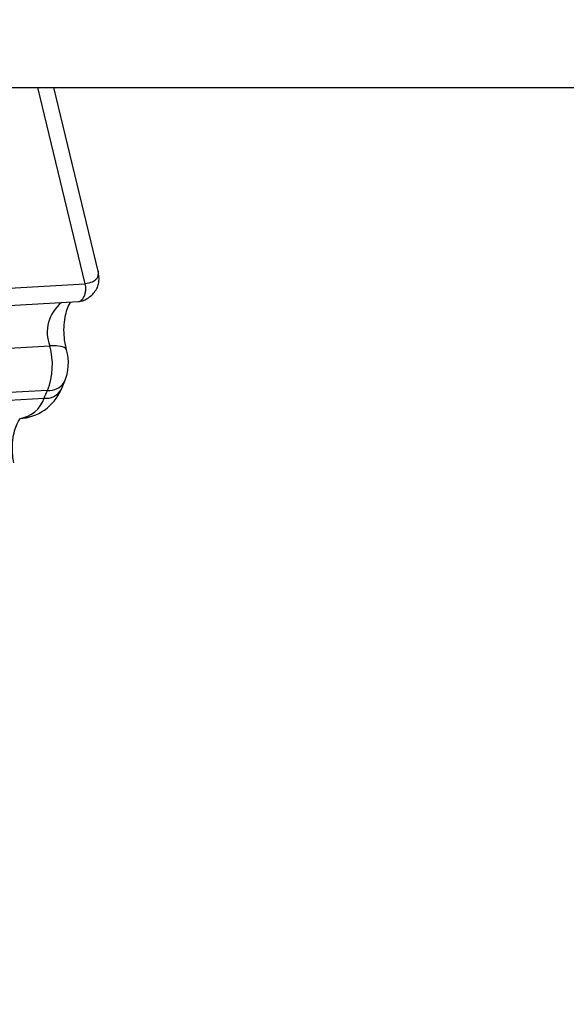
# Model space of a CAD drawing. Units: millimetres. Extents: x -0.5 to 9.3, y 0.3 to 16.3.
# Drawn here: x 6.9 to 7, y 4.5 to 4.6 of the extents above; entities that cross this region are included whole.
import ezdxf

# ---------------------------------------------------------------- set-up
doc = ezdxf.new("R2010")
doc.units = ezdxf.units.MM
doc.header["$PDSIZE"] = -1
doc.layers.add('DIASTASEIS', color=253, linetype='Continuous', lineweight=5)
doc.styles.get("Standard").update_dxf_attribs({"font": 'ARIALN.TTF'})
doc.dimstyles.get("Standard").update_dxf_attribs({"dimtxt": 0.18, "dimasz": 0.15, "dimexe": 0.1, "dimexo": 0, "dimgap": 0.09, "dimtad": 0, "dimtih": 1, "dimtoh": 1, "dimzin": 0, "dimdsep": 46, "dimtxsty": 'Standard', "dimblk": 'OBLIQUE', "dimcen": 0.09, "dimadec": 0, "dimazin": 0, "dimtfac": 1, "dimtofl": 0, "dimtmove": 0, "dimatfit": 3, "dimldrblk": 'OBLIQUE', "dimfxl": 1, "dimtolj": 1, "dimtzin": 0, "dimarcsym": 0})

# ---------------------------------------------------------------- blocks, each defined once
blk = doc.blocks.new('_Oblique')
at = {"color": 0, "linetype": 'ByBlock', "lineweight": -2}
blk.add_line((-0.5, -0.5), (0.5, 0.5), dxfattribs=at)
blk = doc.blocks.new('*D80')
at = {"layer": 'Defpoints', "color": 0}
for p in [(4.428852896751811, 5.353342602124586), (7.799573078559239, 5.353342602124359), (7.799573078559239, 3.366138108860797)]:
    blk.add_point(p, dxfattribs=at)
at = {"layer": 'DIASTASEIS', "color": 0, "lineweight": -2}
for p, q in [((4.428852896751811, 5.353342602124586), (4.428852896751811, 3.266138108860797)), ((7.799573078559239, 5.353342602124359), (7.799573078559239, 3.266138108860797)), ((4.428852896751811, 3.366138108860797), (5.832548594749658, 3.366138108860797)), ((7.799573078559239, 3.366138108860797), (6.395877380561391, 3.366138108860797))]:
    blk.add_line(p, q, dxfattribs=at)
at = {"layer": 'DIASTASEIS', "color": 0, "linetype": 'ByBlock', "lineweight": -2, "xscale": 0.15, "yscale": 0.15, "zscale": 0.15, "rotation": 180}
blk.add_blockref('_Oblique', (4.428852896751811, 3.366138108860797), dxfattribs=at)
at = {"layer": 'DIASTASEIS', "color": 0, "linetype": 'ByBlock', "lineweight": -2, "xscale": 0.15, "yscale": 0.15, "zscale": 0.15}
blk.add_blockref('_Oblique', (7.799573078559239, 3.366138108860797), dxfattribs=at)
at = {"layer": 'DIASTASEIS', "color": 0, "insert": (6.114212987655525, 3.366138108860797), "char_height": 0.18, "attachment_point": 5}
blk.add_mtext('\\A1;3.36', dxfattribs=at)
blk = doc.blocks.new('*D85')
at = {"layer": 'Defpoints', "color": 0}
for p in [(6.113871484538355, 8.359659550153411), (6.113871484538355, 0.8596595501534114), (9.066982122839068, 0.8596595501534112)]:
    blk.add_point(p, dxfattribs=at)
at = {"layer": 'DIASTASEIS', "color": 0, "lineweight": -2}
for p, q in [((6.113871484538355, 8.359659550153411), (9.166982122839068, 8.359659550153411)), ((9.066982122839068, 8.359659550153411), (9.066982122839068, 4.791562687943317)), ((9.066982122839068, 0.8596595501534119), (9.066982122839068, 4.427756412363509)), ((6.113871484538355, 0.8596595501534114), (9.166982122839068, 0.8596595501534119))]:
    blk.add_line(p, q, dxfattribs=at)
at = {"layer": 'DIASTASEIS', "color": 0, "linetype": 'ByBlock', "lineweight": -2, "xscale": 0.15, "yscale": 0.15, "zscale": 0.15}
for p, rotation in [((9.066982122839068, 8.359659550153411), 90), ((9.066982122839068, 0.8596595501534119), 270)]:
    blk.add_blockref('_Oblique', p, dxfattribs=dict(at, rotation=rotation))
at = {"layer": 'DIASTASEIS', "color": 0, "insert": (9.066982122839068, 4.609659550153413), "char_height": 0.18, "attachment_point": 5}
blk.add_mtext('\\A1;7.50', dxfattribs=at)
blk = doc.blocks.new('KATOPSH_K230')
at = {"color": 7, "linetype": 'Continuous', "lineweight": 25}
for p, q in [((4.258556667256698, 5.442344793309303), (6.917934003758774, 5.442344793309303)), ((6.423099163461075, 5.423299798001381), (6.418501976418838, 5.442344793309303)), ((6.406850758481369, 5.421150268246265), (6.42175758211647, 5.422007170696588)), ((6.406106952119217, 5.41928520538363), (6.421013775754318, 5.420142107833954)), ((6.403163793969497, 5.4146960798696), (6.418070617604599, 5.415552986045213)), ((6.419242266106949, 5.410998960216375), (6.419597211766586, 5.411811431129308)), ((6.417831006932602, 5.410939959068628), (6.4029241832975, 5.410083060343595)), ((6.402568403172836, 5.409268726785513), (6.417475226807937, 5.410125625510545))]:
    blk.add_line(p, q, dxfattribs=at)
at = {"color": 8, "linetype": 'Continuous', "lineweight": 25}
blk.add_line((6.42175758211647, 5.422007170696588), (6.416848364758835, 5.442344793309303), dxfattribs=at)
at = {"color": 8, "linetype": 'Continuous', "lineweight": 25, "flags": 128}
blk.add_lwpolyline([(6.419822219300613, 5.415153433759542), (6.419809106278763, 5.415190716464849), (6.419625106740341, 5.415376392383905), (6.419263723779068, 5.415501442928644), (6.418738845277176, 5.415561077375742), (6.418070617604599, 5.415552986045213)], dxfattribs=at)
at = {"color": 8, "linetype": 'Continuous', "lineweight": 25}
for centre, radius, start, end in [((6.421807702546857, 5.41695516113964), 0.003991478280051817, 128.9349410040047, 200.5663708308399), ((6.418005475161181, 5.412811877835566), 0.001880031657316915, 264.675250827286, 327.8495998911584), ((6.417645990548181, 5.412004122903227), 0.001886243014403543, 264.8058358313019, 327.828925742002), ((6.414516846690958, 5.411110172284907), 0.003117907193847658, 278.0511758605692, 341.5925946488443)]:
    blk.add_arc(centre, radius, start, end, dxfattribs=at)
at = {"color": 7, "linetype": 'Continuous', "lineweight": 25}
for centre, radius, start, end in [((6.411266636890787, 5.413593663189886), 0.007080473120438279, 337.9885471522868, 16.06466188673892), ((6.415009169786345, 5.413798928245569), 0.005000000000001141, 336.5780631122648, 15.7457662615619), ((6.414666594518849, 5.413014753978359), 0.004999999999999608, 273.289960787529, 336.2242007572609), ((6.285096708712217, 5.46844632778334), 0.1446560623229749, 336.2236215837481, 336.5756055308919)]:
    blk.add_arc(centre, radius, start, end, dxfattribs=at)
for points, knots in [([(6.421038094449386, 5.420147144426437), (6.421192785122685, 5.420172315156151), (6.421524980912864, 5.420226368902831), (6.42216454907043, 5.420562674509483), (6.42272386367199, 5.421081540682508), (6.423093277073121, 5.421732126760389), (6.423229948246217, 5.422462260856491), (6.423151536229625, 5.422964189952154), (6.423099044251785, 5.423300200332733)], [0, 0, 0, 0, 0.09861381563412017, 0.2117716214561105, 0.4739288208753575, 0.6050543910847482, 0.7356084246375356, 1, 1, 1, 1]), ([(6.419821563649521, 5.41515577324185), (6.41978082806213, 5.41531287880639), (6.419656413194161, 5.415792711530457), (6.419539269265215, 5.416682299249487), (6.419542433906599, 5.417759786688521), (6.419695405107404, 5.418767775025799), (6.419942763866629, 5.419560306083667), (6.420165583401968, 5.420004753388866), (6.420234251699867, 5.420095616484787), (6.42023557751213, 5.420097370822759)], [0, 0, 0, 0, 0.08868734511272357, 0.2708694031749498, 0.4548174534782473, 0.6380999642049058, 0.8184376101990701, 0.9964944858461937, 0.9999999999999999, 0.9999999999999999, 0.9999999999999999, 0.9999999999999999]), ([(6.414340201306686, 5.403424938400121), (6.414310300275019, 5.403591940163324), (6.414218707484679, 5.404103499691928), (6.414168277338604, 5.405010341953357), (6.414251774927607, 5.406058569563584), (6.414470419194686, 5.406978492910412), (6.414746100954062, 5.407647760136342), (6.414971113734055, 5.407983696945166), (6.415014460446173, 5.40802861812449), (6.415019813466415, 5.408034165580602)], [0, 0, 0, 0, 0.08710127407394622, 0.2668084815276663, 0.4471703029091267, 0.6252644950239895, 0.8004061978384914, 0.9753515395161997, 0.9999999999999999, 0.9999999999999999, 0.9999999999999999, 0.9999999999999999])]:
    blk.add_open_spline(points, degree=3, knots=knots, dxfattribs=at)
at = {"color": 8, "linetype": 'Continuous', "lineweight": 25}
for points, knots in [([(6.423098925042495, 5.423299727220865), (6.423098936862289, 5.423015657356018), (6.423098954446459, 5.42259304830236), (6.422525758754773, 5.422126847017125), (6.422016028378266, 5.422047434740534), (6.42175758211647, 5.422007170696588)], [0, 0, 0, 0, 0.5026922960115895, 0.7478523485268633, 1, 1, 1, 1]), ([(6.421012464452133, 5.420154006411167), (6.421053071144115, 5.420158985774151), (6.421182466812525, 5.420174852813261), (6.42138589737965, 5.420315855306626), (6.42159641811827, 5.42057103655884), (6.421745177805633, 5.420915244619891), (6.421817502550539, 5.421295367299763), (6.421822746325915, 5.42166915968096), (6.421778521174701, 5.421898558430485), (6.42175758211647, 5.422007170696588)], [0, 0, 0, 0, 0.07260763126119356, 0.2313685821735119, 0.3967870762009837, 0.5622169032980776, 0.72097826709187, 0.8678929903595319, 1, 1, 1, 1])]:
    blk.add_open_spline(points, degree=3, knots=knots, dxfattribs=at)
blk = doc.blocks.new('KATOPSI K230')
at = {"color": 6}
blk.add_blockref('KATOPSH_K230', (0, 0), dxfattribs=at)

msp = doc.modelspace()

# ---------------------------------------------------------------- block references
msp.add_blockref('KATOPSI K230', (0.5256261490308463, -0.8707352427803823))

# ---------------------------------------------------------------- dimensions: what is measured, and where the dimension line sits
at = {"layer": 'DIASTASEIS'}
dim = msp.add_linear_dim(base=(9.066982122839068, 0.8596595501534119), p1=(6.113871484538355, 8.359659550153411), p2=(6.113871484538355, 0.8596595501534114), angle=90, dimstyle='Standard', dxfattribs=at)
dim.commit()
dim.dimension.update_dxf_attribs({"geometry": '*D85', "text_midpoint": (9.066982122839068, 4.609659550153413), "dimtype": 160})
dim = msp.add_linear_dim(base=(7.799573078559239, 3.366138108860797), p1=(4.428852896751811, 5.353342602124586), p2=(7.799573078559239, 5.353342602124359), text='3.36', dimstyle='Standard', dxfattribs=at)
dim.commit()
dim.dimension.update_dxf_attribs({"geometry": '*D80', "text_midpoint": (6.114212987655525, 3.366138108860797)})

doc.saveas('drawing.dxf')
